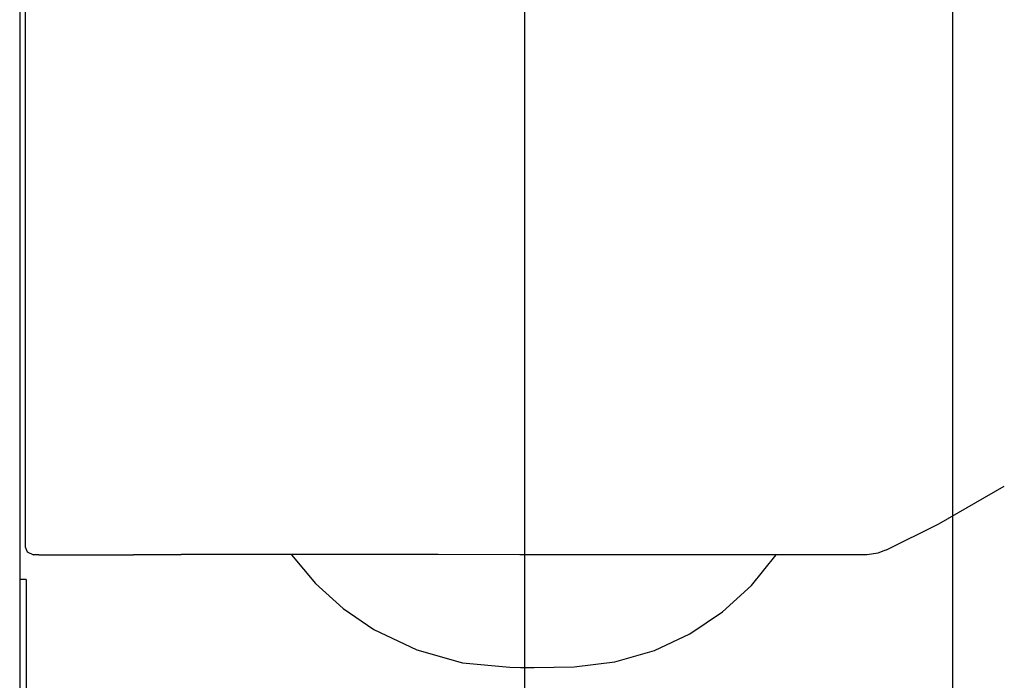
# Model space of a CAD drawing. Units: millimetres. Extents: x -395 to 39, y 7 to 287.
# Drawn here: x -120 to -102, y 203 to 215 of the extents above; entities that cross this region are included whole.
import ezdxf

# ---------------------------------------------------------------- set-up
doc = ezdxf.new("R2010")
doc.units = ezdxf.units.MM
doc.linetypes.add('PHANTOM', pattern=[15, 7.5, -1.5, 1.5, -1.5, 1.5, -1.5])

# ---------------------------------------------------------------- blocks, each defined once
blk = doc.blocks.new('VIS_UWR_01_10037')
at = {"color": 112, "linetype": 'PHANTOM'}
for points in [[(-119.985, 220.889), (-119.985, 218.401), (-119.985, 215.242)], [(-119.985, 215.242), (-119.985, 213.452), (-119.985, 211.67), (-119.985, 209.906), (-119.985, 207.231)], [(-119.985, 207.231), (-119.985, 206.814), (-119.985, 206.289)], [(-104.297, 205.817), (-103.331, 206.298), (-102.138, 206.981)], [(-119.985, 206.289), (-119.985, 206.166), (-119.985, 206.011)], [(-119.985, 206.289), (-119.985, 206.289), (-119.985, 206.289)], [(-119.985, 206.011), (-119.985, 205.89), (-119.985, 205.881), (-119.985, 205.881), (-119.985, 205.881), (-119.985, 205.881)], [(-119.985, 205.881), (-119.951, 205.785), (-119.835, 205.731)], [(-119.735, 205.731), (-119.779, 205.731), (-119.835, 205.731)], [(-119.735, 205.731), (-118.976, 205.731), (-118.011, 205.731)], [(-117.823, 205.735), (-117.907, 205.733), (-118.011, 205.731)], [(-117.247, 205.735), (-117.5, 205.735), (-117.823, 205.735)], [(-117.144, 205.735), (-117.442, 205.735), (-117.823, 205.735)], [(-104.857, 205.732), (-105.132, 205.733), (-105.485, 205.733), (-105.89, 205.733), (-106.335, 205.733), (-106.813, 205.733), (-107.671, 205.734), (-108.577, 205.734), (-109.518, 205.735), (-110.971, 205.735), (-112.456, 205.736), (-117.14, 205.738)], [(-115.134, 205.733), (-114.695, 205.212), (-114.191, 204.755), (-113.629, 204.371), (-112.847, 203.999), (-112.013, 203.767), (-111.151, 203.683)], [(-110.71, 203.681), (-109.978, 203.692), (-109.235, 203.784), (-108.515, 203.992), (-107.868, 204.295), (-107.273, 204.692), (-106.745, 205.174), (-106.295, 205.73)], [(-104.849, 205.73), (-104.867, 205.73)], [(-104.839, 205.732), (-104.847, 205.732), (-104.857, 205.732)], [(-104.638, 205.732), (-104.656, 205.732), (-104.689, 205.732), (-104.737, 205.732), (-104.839, 205.732)], [(-104.301, 205.817), (-104.446, 205.764), (-104.641, 205.732)], [(-111.151, 203.683), (-110.957, 203.682), (-110.71, 203.681)]]:
    blk.add_lwpolyline(points, dxfattribs=at)
blk = doc.blocks.new('VIS_UWR_01_10039')
at = {"color": 112, "linetype": 'Continuous'}
for p, q in [((-120.085, 254.181), (-120.085, 205.519)), ((-120.085, 205.519), (-120.085, 204.403)), ((-119.97, 205.281), (-120.085, 205.281)), ((-120.085, 204.403), (-120.085, 201.981))]:
    blk.add_line(p, q, dxfattribs=at)
at = {"color": 0, "linetype": 'Continuous'}
blk.add_line((-119.97, 205.281), (-119.97, 201.481), dxfattribs=at)

msp = doc.modelspace()

# ---------------------------------------------------------------- linework, layer by layer
at = {"color": 7, "linetype": 'Continuous'}
for p, q in [((-110.885, 221.266), (-110.885, 193)), ((-110.885, 221.266), (-110.885, 193)), ((-103.085, 221.266), (-103.085, 193)), ((-103.085, 221.266), (-103.085, 193))]:
    msp.add_line(p, q, dxfattribs=at)

# ---------------------------------------------------------------- block references
at = {"color": 7}
for name in ['VIS_UWR_01_10039', 'VIS_UWR_01_10037']:
    msp.add_blockref(name, (0, 0), dxfattribs=at)

doc.saveas('drawing.dxf')
